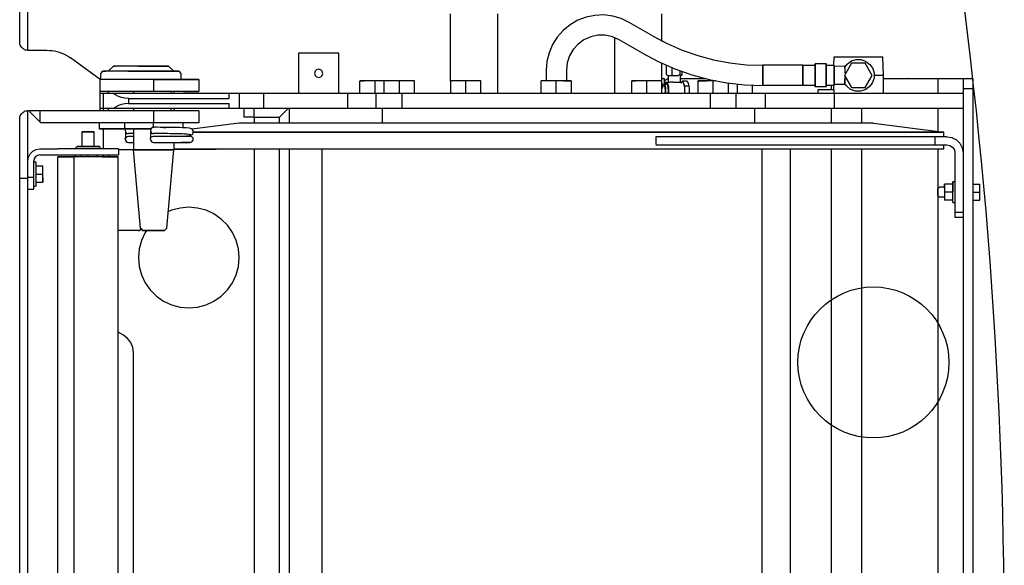
# Model space of a CAD drawing. Extents: x -3 to 65400, y -18 to 22825.
# Drawn here: x 41176 to 42154, y 8985 to 9527 of the extents above; entities that cross this region are included whole.
import ezdxf

# ---------------------------------------------------------------- set-up
doc = ezdxf.new("R2010")
doc.units = 0
doc.layers.add('LY_1', color=7, linetype='CONTINUOUS')

msp = doc.modelspace()

# ---------------------------------------------------------------- linework, layer by layer
at = {"layer": 'LY_1', "color": 42, "linetype": 'CONTINUOUS'}
for p, q in [((41176.21, 9504.74), (41176.21, 9752.74)), ((41184.21, 9496.64), (41184.21, 9752.74)), ((41604.21, 9466.21), (41604.21, 9532.84)), ((41651.12, 9453.68), (41651.12, 9532.84)), ((41814.21, 9505.6), (41814.21, 9532.84)), ((41804.75, 9511.17), (41781.71, 9524.47)), ((41767.31, 9453.68), (41767.31, 9509.11)), ((41794.75, 9493.85), (41771.71, 9507.15)), ((41184.21, 9496.74), (41203.24, 9496.74)), ((41256.21, 9467.74), (41226.71, 9489.12)), ((41493.21, 9493.84), (41453.21, 9493.84)), ((41453.21, 9493.84), (41453.21, 9453.84)), ((41493.21, 9453.84), (41493.21, 9493.84)), ((41984.84, 9489.84), (41984.56, 9481.78)), ((42033.58, 9489.84), (41984.84, 9489.84)), ((42034.2, 9472.14), (42033.58, 9489.84)), ((41264.22, 9475.84), (41269.33, 9480.84)), ((41329.2, 9475.84), (41324.09, 9480.84)), ((41814.21, 9453.84), (41814.21, 9483.9)), ((41818.57, 9472.65), (41818.57, 9482)), ((41824.29, 9471.64), (41824.29, 9479.5)), ((41954.21, 9481.84), (41914.21, 9481.84)), ((41966.21, 9481.78), (41954.21, 9481.78)), ((41977.21, 9483.34), (41966.21, 9483.34)), ((41985.21, 9481.78), (41977.21, 9481.78)), ((41995.98, 9480.84), (41985.21, 9480.79)), ((42002.28, 9483.84), (41995.35, 9471.84)), ((42016.14, 9483.84), (42002.28, 9483.84)), ((42023.07, 9471.84), (42016.14, 9483.84)), ((41309.21, 9467.74), (41256.21, 9467.74)), ((41256.21, 9436.74), (41256.21, 9467.74)), ((41256.75, 9473.84), (41258.71, 9475.84)), ((41256.75, 9467.84), (41256.75, 9473.84)), ((41309.21, 9467.74), (41309.21, 9455.74)), ((41336.67, 9473.84), (41334.71, 9475.84)), ((41336.67, 9467.84), (41336.67, 9473.84)), ((41354.19, 9467.74), (41354.19, 9455.74)), ((41699.21, 9476.84), (41699.21, 9466.37)), ((41719.21, 9476.84), (41719.21, 9466.34)), ((41816.45, 9468.84), (41816.45, 9463.37)), ((41818.57, 9472.65), (41819.81, 9471.64)), ((41819.81, 9471.64), (41830.41, 9471.64)), ((41820.43, 9471.64), (41820.43, 9465.14)), ((41832.1, 9472.65), (41830.41, 9471.64)), ((41832.1, 9472.65), (41832.1, 9476.54)), ((41832.55, 9471.64), (41832.1, 9472.65)), ((41832.32, 9472.14), (41832.32, 9465.14)), ((41832.32, 9468.84), (41857.28, 9468.84)), ((41832.55, 9471.64), (41833.73, 9471.64)), ((41833.73, 9471.64), (41834.19, 9472.65)), ((41834.19, 9472.65), (41834.19, 9475.81)), ((41995.35, 9471.84), (42002.28, 9459.84)), ((42016.14, 9459.84), (42023.07, 9471.84)), ((42034.21, 9471.54), (42024.87, 9471.54)), ((42024.89, 9472.14), (42034.2, 9472.14)), ((42034.21, 9453.84), (42034.21, 9471.54)), ((42034.21, 9468.84), (42123.21, 9468.84)), ((42088.21, 9468.84), (42088.21, 9453.84)), ((42113.21, 9468.84), (42113.21, 8478.84)), ((42123.21, 8478.84), (42123.21, 9468.84)), ((41514.21, 9453.84), (41514.21, 9466.55)), ((41529.21, 9453.84), (41529.21, 9466.55)), ((41538.33, 9453.84), (41538.33, 9466.55)), ((41553.33, 9453.84), (41553.33, 9466.55)), ((41568.33, 9453.84), (41568.33, 9466.55)), ((41604.21, 9466.55), (41604.21, 9453.84)), ((41634.21, 9466.55), (41604.21, 9466.55)), ((41619.21, 9453.84), (41619.21, 9466.55)), ((41634.21, 9453.84), (41634.21, 9466.55)), ((41694.21, 9453.84), (41694.21, 9466.55)), ((41709.21, 9453.84), (41709.21, 9466.55)), ((41724.21, 9453.84), (41724.21, 9466.55)), ((41784.21, 9453.84), (41784.21, 9466.55)), ((41799.21, 9453.84), (41799.21, 9466.55)), ((41813.91, 9461.5), (41815.86, 9461.5)), ((41818.81, 9463.46), (41816.4, 9463.46)), ((41817.38, 9465.14), (41816.64, 9463.01)), ((41817.38, 9465.14), (41819.44, 9465.14)), ((41819.44, 9465.14), (41822, 9465.14)), ((41820.54, 9461.14), (41820.61, 9460.63)), ((41820.61, 9460.63), (41820.61, 9453.84)), ((41825.27, 9465.14), (41831.89, 9465.14)), ((41834.83, 9466.45), (41838.7, 9466.45)), ((41836.55, 9460.63), (41836.55, 9453.84)), ((41836.87, 9459.94), (41837.03, 9461.55)), ((41837.03, 9461.55), (41840.9, 9461.55)), ((41850.1, 9454.64), (41850.1, 9465.21)), ((41865.09, 9453.84), (41865.09, 9467.06)), ((41880.1, 9453.84), (41880.1, 9464.34)), ((41889.21, 9454.64), (41889.21, 9463.31)), ((41904.21, 9454.64), (41904.21, 9462.21)), ((41954.21, 9461.84), (41914.21, 9461.84)), ((41966.21, 9461.9), (41954.21, 9461.9)), ((41977.21, 9460.34), (41966.21, 9460.34)), ((41969.21, 9453.84), (41969.21, 9457.84)), ((41985.21, 9461.9), (41977.21, 9461.9)), ((41982.21, 9461.9), (41982.21, 9457.84)), ((41984.56, 9461.9), (41984.84, 9453.84)), ((41995.98, 9462.9), (41985.21, 9462.89)), ((42002.28, 9459.84), (42016.14, 9459.84)), ((42113.21, 9458.84), (42123.21, 9458.84)), ((41309.21, 9455.74), (41256.21, 9455.74)), ((42113.21, 9453.84), (41256.21, 9453.84)), ((41259.21, 9453.84), (41259.21, 9436.74)), ((41264.22, 9455.74), (41264.22, 9453.84)), ((41284.21, 9448.84), (41384.21, 9448.84)), ((41284.21, 9448.84), (41284.21, 9443.84)), ((41289.22, 9455.74), (41289.22, 9453.84)), ((41326.76, 9453.68), (41326.76, 9455.74)), ((41329.2, 9455.74), (41329.2, 9453.84)), ((41384.21, 9448.84), (41384.21, 9453.84)), ((41394.47, 9438.84), (41394.47, 9453.84)), ((41418.75, 9438.84), (41418.75, 9453.84)), ((41501.87, 9453.84), (41501.87, 9438.84)), ((41530.44, 9438.84), (41530.44, 9453.84)), ((41556.03, 9438.84), (41556.03, 9453.84)), ((41817.29, 9456.64), (41817.04, 9453.84)), ((41817.81, 9456.64), (41817.64, 9453.84)), ((41820.22, 9456.64), (41820.06, 9453.84)), ((41862.39, 9438.84), (41862.39, 9453.84)), ((41887.99, 9438.84), (41887.99, 9453.84)), ((41916.55, 9453.84), (41916.55, 9438.84)), ((41985.16, 9453.84), (41985.16, 9438.84)), ((42113.21, 9438.84), (41256.21, 9438.84)), ((41264.22, 9438.84), (41264.22, 9436.74)), ((41284.21, 9443.84), (41384.21, 9443.84)), ((41289.22, 9438.84), (41289.22, 9436.74)), ((41326.76, 9436.67), (41326.76, 9438.84)), ((41329.2, 9438.84), (41329.2, 9436.74)), ((41384.21, 9438.84), (41384.21, 9443.84)), ((41399.21, 9430.34), (41399.21, 9439.34)), ((41409.21, 9430.34), (41409.21, 9439.34)), ((41434.21, 9430.34), (41443.21, 9439.34)), ((41444.21, 9424.14), (41444.21, 9439.34)), ((41536.33, 9439.35), (41536.33, 9424.44)), ((41906.06, 9439.35), (41906.06, 9424.44)), ((41982.21, 9439.35), (41982.21, 9424.44)), ((42012.21, 9439.35), (42012.21, 9424.44)), ((42088.21, 9439.35), (42088.21, 9416.21)), ((41176.21, 8518.74), (41176.21, 9428.74)), ((41354.19, 9436.74), (41184.21, 9436.74)), ((41184.21, 9369.24), (41184.21, 9436.74)), ((41186.21, 9436.74), (41186.21, 9435.74)), ((41196.21, 9425.74), (41186.21, 9435.74)), ((41196.21, 9436.74), (41196.21, 9425.74)), ((41309.21, 9436.74), (41309.21, 9424.74)), ((41354.19, 9436.74), (41354.19, 9424.74)), ((41409.21, 9430.34), (41399.21, 9430.34)), ((41409.21, 9430.34), (41409.21, 9424.44)), ((41434.21, 9424.14), (41434.21, 9430.34)), ((41197.21, 9424.74), (41196.21, 9425.74)), ((41354.19, 9424.74), (41197.21, 9424.74)), ((41255.21, 9424.84), (41255.21, 9418.84)), ((41259.21, 9418.84), (41259.21, 9398.84)), ((41280.21, 9424.84), (41280.21, 9418.84)), ((41309.03, 9419.66), (41309.03, 9424.84)), ((41338.21, 9424.84), (41338.21, 9419.81)), ((41394.23, 9424.44), (41347.22, 9418.39)), ((42024.19, 9424.44), (41394.23, 9424.44)), ((42024.19, 9424.44), (42094.18, 9415.44)), ((41238.3, 9401.34), (41238.3, 9415.84)), ((41250.12, 9401.34), (41250.12, 9415.84)), ((41281.21, 9415.76), (41281.21, 9409.19)), ((41306.21, 9415.76), (41306.21, 9409.81)), ((41808.21, 9410.94), (41808.21, 9403.55)), ((42097.21, 9410.94), (41808.21, 9410.94)), ((42085.21, 9410.94), (42085.21, 9402.94)), ((42094.18, 9410.71), (42094.18, 9415.44)), ((41196.21, 9398.84), (41204.21, 9398.84)), ((41232.21, 9400.62), (41233.15, 9401.34)), ((41232.21, 9398.84), (41232.21, 9400.62)), ((41256.21, 9400.62), (41255.27, 9401.34)), ((41256.21, 9398.84), (41256.21, 9400.62)), ((41274.21, 9398.84), (41274.21, 9392.84)), ((41329.2, 9405.34), (41329.2, 9397.84)), ((41409.21, 9399.07), (41409.21, 8602.84)), ((41808.21, 9402.94), (42097.21, 9402.94)), ((41982.21, 9399.07), (41982.21, 8602.84)), ((42012.21, 9399.07), (42012.21, 8602.84)), ((42088.21, 9399.07), (42088.21, 9359.69)), ((42094.18, 9398.44), (42094.18, 9402.94)), ((41196.21, 9392.84), (41204.21, 9392.84)), ((41214.25, 8610.84), (41214.25, 9390.84)), ((41229.83, 9390.84), (41229.83, 8610.84)), ((41231.36, 9390.84), (41231.36, 9392.84)), ((41237.01, 9392.84), (41237.01, 9390.84)), ((41244.21, 9391.06), (41244.21, 9392.84)), ((41253.21, 9390.84), (41253.21, 9392.84)), ((41259.21, 9392.84), (41259.21, 9390.84)), ((41264.84, 9390.84), (41264.66, 9392.84)), ((41274.17, 8610.84), (41274.17, 9390.84)), ((41296.13, 9320.03), (41289.22, 9397.84)), ((41322.29, 9320.03), (41329.2, 9397.84)), ((41434.21, 8602.84), (41434.21, 9398.44)), ((41444.21, 8602.84), (41444.21, 9398.44)), ((41476.71, 8602.84), (41476.71, 9398.44)), ((41913.25, 9398.44), (41913.25, 8602.84)), ((41941.71, 8602.84), (41941.71, 9398.44)), ((42105.21, 9394.94), (42105.21, 9330.94)), ((41190.21, 9358.84), (41190.21, 9386.84)), ((41190.21, 9385.84), (41191.99, 9385.84)), ((41192.71, 9384.9), (41191.99, 9385.84)), ((41192.71, 9381.84), (41199.29, 9381.84)), ((41184.21, 9370.84), (41190.21, 9370.84)), ((41192.71, 9373.84), (41199.29, 9373.84)), ((41184.21, 9369.24), (41176.21, 9369.24)), ((41184.21, 8511.74), (41184.21, 9369.24)), ((41190.21, 9361.84), (41191.99, 9361.84)), ((41192.71, 9362.78), (41191.99, 9361.84)), ((41192.71, 9365.84), (41199.29, 9365.84)), ((42088.21, 9359.22), (42089.71, 9360.72)), ((42094.99, 9360.72), (42089.71, 9360.72)), ((42103.21, 9363.84), (42094.81, 9363.84)), ((42105.21, 9366.18), (42103.21, 9366.18)), ((42123.21, 9363.84), (42129.79, 9363.84)), ((42129.79, 9347.84), (42129.79, 9363.84)), ((41184.21, 9358.84), (41190.21, 9358.84)), ((42088.21, 9352.52), (42088.21, 8602.84)), ((42088.21, 9352.46), (42089.71, 9350.96)), ((42094.99, 9350.96), (42089.71, 9350.96)), ((42103.21, 9355.84), (42094.81, 9355.84)), ((42123.21, 9355.84), (42129.07, 9355.84)), ((42103.21, 9347.84), (42094.81, 9347.84)), ((42103.21, 9345.5), (42105.21, 9345.5)), ((42123.21, 9347.84), (42129.79, 9347.84)), ((42105.21, 9335.94), (42113.21, 9335.94)), ((42105.21, 9330.94), (42113.21, 9330.94)), ((41274.17, 9317.84), (41274.56, 9317.84)), ((41297.29, 9320.03), (41295.09, 9317.84)), ((41296.13, 9320.03), (41298.34, 9317.84)), ((41322.29, 9320.03), (41320.09, 9317.84)), ((41279.21, 9213.79), (41274.17, 9216.7)), ((41289.21, 8776.03), (41289.21, 9196.47))]:
    msp.add_line(p, q, dxfattribs=at)
for points in [[(41781.71, 9524.47), (41773.71, 9528.27), (41765.21, 9530.73), (41756.43, 9531.8), (41747.58, 9531.44), (41738.91, 9529.67), (41730.63, 9526.53), (41722.97, 9522.1), (41716.11, 9516.51), (41710.24, 9509.88), (41705.51, 9502.4), (41702.04, 9494.26), (41699.92, 9485.66), (41699.21, 9476.84)], [(41771.71, 9507.15), (41765.03, 9510.13), (41757.87, 9511.65), (41750.55, 9511.65), (41743.4, 9510.13), (41736.71, 9507.15), (41730.79, 9502.85), (41725.9, 9497.41), (41722.24, 9491.08), (41719.98, 9484.12), (41719.21, 9476.84)], [(41804.75, 9511.17), (41819.22, 9503.52), (41834.23, 9496.97), (41849.68, 9491.57), (41865.5, 9487.33), (41881.58, 9484.28), (41897.85, 9482.45), (41914.21, 9481.84)], [(41184.21, 9496.74), (41183.17, 9496.81), (41182.14, 9497.01), (41181.15, 9497.35), (41180.21, 9497.81), (41179.34, 9498.39), (41178.55, 9499.08), (41177.86, 9499.87), (41177.28, 9500.74), (41176.82, 9501.68), (41176.48, 9502.67), (41176.28, 9503.7), (41176.21, 9504.74)], [(41203.24, 9496.74), (41205.74, 9496.66), (41208.24, 9496.42), (41210.72, 9496.03), (41213.17, 9495.49), (41215.58, 9494.79), (41217.94, 9493.94), (41220.24, 9492.94), (41222.48, 9491.81), (41224.64, 9490.53), (41226.71, 9489.12)], [(41794.75, 9493.85), (41810.55, 9485.5), (41826.92, 9478.36), (41843.79, 9472.45), (41861.05, 9467.83), (41878.6, 9464.51), (41896.36, 9462.51), (41914.21, 9461.84)], [(41995.98, 9480.84), (41998.33, 9483.37), (41995.98, 9480.4), (41998.33, 9483.37), (42002.42, 9486.17), (42007.18, 9487.56), (42012.14, 9487.42), (42016.81, 9485.75), (42020.74, 9482.72), (42023.54, 9478.63), (42024.94, 9473.87), (42024.79, 9468.91), (42023.12, 9464.24)], [(41297.38, 9480.84), (41294.51, 9480.84), (41290.63, 9480.84), (41286.13, 9480.84), (41281.44, 9480.84), (41277.02, 9480.84), (41273.3, 9480.84), (41270.66, 9480.84), (41269.33, 9480.84), (41269.47, 9480.84), (41271.05, 9480.84)], [(41322.38, 9480.84), (41319.51, 9480.84), (41315.63, 9480.84), (41311.13, 9480.84), (41306.44, 9480.84), (41302.02, 9480.84), (41298.3, 9480.84), (41295.66, 9480.84), (41294.33, 9480.84), (41294.47, 9480.84), (41296.05, 9480.84)], [(41296.05, 9480.84), (41298.91, 9480.84), (41302.79, 9480.84), (41307.29, 9480.84), (41311.98, 9480.84), (41316.4, 9480.84), (41320.12, 9480.84), (41322.77, 9480.84), (41324.09, 9480.84), (41323.95, 9480.84), (41322.38, 9480.84)], [(41473.21, 9477.94), (41471.16, 9477.39), (41469.66, 9475.89), (41469.11, 9473.84), (41469.66, 9471.79), (41471.16, 9470.29), (41473.21, 9469.74)], [(41473.21, 9469.74), (41475.26, 9470.29), (41476.77, 9471.79), (41477.32, 9473.84), (41476.77, 9475.89), (41475.26, 9477.39), (41473.21, 9477.94)], [(41914.21, 9461.84), (41914.21, 9462.6), (41914.21, 9464.77), (41914.21, 9468.01), (41914.21, 9471.84), (41914.21, 9475.67), (41914.21, 9478.91), (41914.21, 9481.08), (41914.21, 9481.84)], [(41914.21, 9481.84), (41914.21, 9481.08), (41914.21, 9478.91), (41914.21, 9475.67), (41914.21, 9471.84), (41914.21, 9468.01), (41914.21, 9464.77), (41914.21, 9462.6), (41914.21, 9461.84)], [(41954.21, 9461.84), (41954.21, 9462.6), (41954.21, 9464.77), (41954.21, 9468.01), (41954.21, 9471.84), (41954.21, 9475.67), (41954.21, 9478.91), (41954.21, 9481.08), (41954.21, 9481.84)], [(41954.21, 9476.63), (41954.21, 9479.63), (41954.21, 9481.44), (41954.21, 9481.78), (41954.21, 9480.62), (41954.21, 9478.11), (41954.21, 9474.66), (41954.21, 9470.77), (41954.21, 9467.05)], [(41966.21, 9477.35), (41966.21, 9480.47), (41966.21, 9482.55), (41966.21, 9483.34), (41966.21, 9482.74), (41966.21, 9480.82), (41966.21, 9477.82), (41966.21, 9474.1), (41966.21, 9470.11), (41966.21, 9466.33)], [(41966.21, 9466.33), (41966.21, 9463.21), (41966.21, 9461.13), (41966.21, 9460.34), (41966.21, 9460.94), (41966.21, 9462.86), (41966.21, 9465.86), (41966.21, 9469.58), (41966.21, 9473.57), (41966.21, 9477.35)], [(41977.21, 9477.35), (41977.21, 9480.47), (41977.21, 9482.55), (41977.21, 9483.34), (41977.21, 9482.74), (41977.21, 9480.82), (41977.21, 9477.82), (41977.21, 9474.1), (41977.21, 9470.11), (41977.21, 9466.33)], [(41977.21, 9466.33), (41977.21, 9463.21), (41977.21, 9461.13), (41977.21, 9460.34), (41977.21, 9460.94), (41977.21, 9462.86), (41977.21, 9465.86), (41977.21, 9469.58), (41977.21, 9473.57), (41977.21, 9477.35)], [(41985.21, 9476.63), (41985.21, 9479.63), (41985.21, 9481.44), (41985.21, 9481.78), (41985.21, 9480.62), (41985.21, 9478.11), (41985.21, 9474.66), (41985.21, 9470.77), (41985.21, 9467.05)], [(41995.98, 9479.07), (41995.98, 9476.33), (41995.98, 9474.27)], [(41306.59, 9475.84), (41303.01, 9475.84), (41298.35, 9475.84), (41292.86, 9475.84), (41286.86, 9475.84), (41280.72, 9475.84), (41274.77, 9475.84), (41269.38, 9475.84), (41264.85, 9475.84), (41261.44, 9475.84), (41259.35, 9475.84), (41258.72, 9475.84), (41259.56, 9475.84), (41261.83, 9475.84)], [(41331.59, 9475.84), (41328.01, 9475.84), (41323.35, 9475.84), (41317.86, 9475.84), (41311.86, 9475.84), (41305.72, 9475.84), (41299.77, 9475.84), (41294.38, 9475.84), (41289.85, 9475.84), (41286.44, 9475.84), (41284.35, 9475.84), (41283.72, 9475.84), (41284.56, 9475.84), (41286.83, 9475.84)], [(41286.83, 9475.84), (41290.41, 9475.84), (41295.08, 9475.84), (41300.57, 9475.84), (41306.56, 9475.84), (41312.71, 9475.84), (41318.65, 9475.84), (41324.05, 9475.84), (41328.58, 9475.84), (41331.99, 9475.84), (41334.07, 9475.84), (41334.71, 9475.84), (41333.87, 9475.84), (41331.59, 9475.84)], [(41814.21, 9468.84), (41815.34, 9468.84), (41816.45, 9468.84), (41816.14, 9468.84)], [(41820.43, 9468.29), (41819.38, 9468.08), (41816.45, 9466.12)], [(41985.21, 9467.05), (41985.21, 9464.05), (41985.21, 9462.24), (41985.21, 9461.9), (41985.21, 9463.06), (41985.21, 9465.57), (41985.21, 9469.02), (41985.21, 9472.91), (41985.21, 9476.63)], [(41995.98, 9470.75), (41995.98, 9469.51), (41995.98, 9467.52)], [(41995.98, 9467.52), (41995.98, 9465.24), (41995.98, 9463.61), (41995.98, 9462.94), (41995.98, 9462.9), (41995.98, 9463.76), (41995.98, 9465.37), (41995.98, 9467.91), (41995.98, 9468)], [(42044.29, 9468.84), (42045.98, 9468.84), (42048.7, 9468.84), (42051.92, 9468.84), (42055.01, 9468.84), (42057.34, 9468.84), (42058.45, 9468.84), (42058.14, 9468.84)], [(41568.33, 9466.55), (41518.31, 9466.55), (41515.66, 9466.55), (41514.34, 9466.55), (41514.48, 9466.55), (41516.05, 9466.55), (41518.51, 9466.55)], [(41716.4, 9466.55), (41720.11, 9466.55), (41722.76, 9466.55), (41724.08, 9466.55), (41723.95, 9466.55), (41722.37, 9466.55), (41719.5, 9466.55), (41715.63, 9466.55), (41711.13, 9466.55), (41706.44, 9466.55), (41694.21, 9466.55)], [(41814.21, 9466.55), (41788.31, 9466.55), (41785.66, 9466.55), (41784.34, 9466.55), (41784.48, 9466.55), (41786.05, 9466.55), (41787.95, 9466.55)], [(41814.18, 9456.64), (41814.36, 9459.68), (41814.87, 9462.11), (41815.59, 9463.46), (41816.4, 9463.46), (41817.13, 9462.11), (41817.63, 9459.68), (41817.81, 9456.64)], [(41815.08, 9459.94), (41815.35, 9460.97), (41816, 9461.64), (41816.64, 9460.97), (41817.12, 9459.14), (41817.29, 9456.64)], [(41817.2, 9461.73), (41818.01, 9463.46), (41818.81, 9463.46), (41819.54, 9462.11), (41820.04, 9459.68), (41820.22, 9456.64)], [(41820.54, 9461.14), (41820.08, 9463.48), (41819.44, 9465.14)], [(41825.27, 9465.14), (41823.26, 9465.16), (41821.99, 9465.14)], [(41831.89, 9465.14), (41833.38, 9465.16), (41834.21, 9465.14)], [(41833.44, 9464.1), (41834.01, 9465.19), (41834.83, 9466.45)], [(41835.38, 9465.14), (41834.21, 9465.14), (41834.2, 9465.14)], [(41837.03, 9461.55), (41836.18, 9462.86), (41835.59, 9464), (41835.16, 9465.14), (41834.83, 9466.45)], [(41836.48, 9461.14), (41836.01, 9463.48), (41835.38, 9465.14)], [(41838.7, 9466.45), (41839.55, 9465.14), (41840.14, 9464), (41840.57, 9462.86), (41840.9, 9461.55)], [(41840.9, 9461.55), (41841.16, 9458.92), (41841.24, 9456.64), (41841.11, 9453.84)], [(41850.1, 9465.21), (41850.1, 9466.1), (41850.1, 9466.5), (41850.1, 9466.1), (41850.1, 9465.21)], [(41867.79, 9466.55), (41854.19, 9466.55), (41851.55, 9466.55), (41850.23, 9466.55), (41850.36, 9466.55), (41851.94, 9466.55), (41854.8, 9466.55), (41858.67, 9466.55)], [(41954.21, 9467.05), (41954.21, 9464.05), (41954.21, 9462.24), (41954.21, 9461.9), (41954.21, 9463.06), (41954.21, 9465.57), (41954.21, 9467.1)], [(41969.21, 9457.84), (41969.91, 9457.84), (41971.98, 9457.84), (41975.32, 9457.84), (41979.75, 9457.84), (41984.7, 9457.84)], [(42023.12, 9464.24), (42020.09, 9460.31), (42016, 9457.51), (42011.24, 9456.11), (42006.28, 9456.26), (42001.61, 9457.92), (41997.68, 9460.95), (41995.98, 9462.9)], [(41284.21, 9448.84), (41280.78, 9449.08), (41277.48, 9449.76), (41274.24, 9450.91), (41271.32, 9452.42), (41269.21, 9453.84)], [(41338.69, 9455.74), (41340.65, 9455.74), (41342.5, 9455.74), (41344.23, 9455.74), (41345.84, 9455.74), (41347.32, 9455.74), (41348.67, 9455.74), (41349.88, 9455.74), (41350.95, 9455.74), (41351.87, 9455.74), (41352.65, 9455.74), (41353.27, 9455.74), (41353.73, 9455.74), (41354.04, 9455.74), (41354.19, 9455.74), (41354.19, 9455.74), (41354.03, 9455.74), (41353.71, 9455.74), (41353.23, 9455.74), (41352.6, 9455.74), (41351.82, 9455.74), (41350.89, 9455.74), (41349.81, 9455.74), (41348.59, 9455.74), (41347.23, 9455.74), (41345.74, 9455.74), (41344.12, 9455.74), (41342.38, 9455.74), (41340.52, 9455.74), (41338.56, 9455.74), (41336.49, 9455.74), (41334.32, 9455.74), (41332.07, 9455.74), (41329.74, 9455.74), (41327.33, 9455.74), (41324.86, 9455.74), (41322.34, 9455.74), (41319.77, 9455.74), (41317.16, 9455.74), (41314.53, 9455.74), (41311.87, 9455.74), (41309.21, 9455.74)], [(41284.21, 9443.84), (41280.78, 9443.6), (41277.48, 9442.92), (41274.24, 9441.77), (41271.32, 9440.26), (41269.21, 9438.84)], [(41176.21, 9428.74), (41176.28, 9429.78), (41176.48, 9430.81), (41176.82, 9431.8), (41177.28, 9432.74), (41177.86, 9433.61), (41178.55, 9434.4), (41179.34, 9435.09), (41180.21, 9435.67), (41181.15, 9436.13), (41182.14, 9436.47), (41183.17, 9436.67), (41184.21, 9436.74)], [(41409.21, 9430.34), (41412.01, 9430.34), (41414.77, 9430.34), (41417.47, 9430.34), (41420.06, 9430.34), (41422.51, 9430.34), (41424.8, 9430.34), (41426.89, 9430.34), (41428.76, 9430.34), (41430.38, 9430.34), (41431.74, 9430.34), (41432.81, 9430.34), (41433.58, 9430.34), (41434.05, 9430.34), (41434.21, 9430.34)], [(41284.39, 9418.84), (41277.94, 9418.84), (41271.79, 9418.84), (41266.27, 9418.84), (41261.65, 9418.84), (41258.16, 9418.84), (41255.98, 9418.84), (41255.21, 9418.84), (41255.9, 9418.84), (41258, 9418.84), (41261.43, 9418.84), (41265.99, 9418.84), (41271.46, 9418.84), (41277.58, 9418.84), (41280.21, 9418.84)], [(41307.25, 9418.84), (41302.94, 9418.84), (41296.79, 9418.84), (41291.27, 9418.84), (41286.65, 9418.84), (41283.16, 9418.84), (41280.98, 9418.84), (41280.21, 9418.84), (41280.9, 9418.84), (41283, 9418.84), (41286.43, 9418.84), (41290.99, 9418.84), (41296.46, 9418.84), (41302.58, 9418.84), (41306.67, 9418.84)], [(41281.67, 9418.84), (41282.06, 9419.39), (41281.33, 9418.35), (41281.06, 9417.09), (41281.33, 9415.83), (41282.06, 9414.79), (41283.08, 9414.15), (41284.21, 9413.94)], [(41289.22, 9418.84), (41289.22, 9408.34), (41289.22, 9397.84)], [(41309.21, 9420.24), (41308.08, 9420.03), (41307.06, 9419.39), (41306.33, 9418.35), (41306.06, 9417.09), (41306.33, 9415.83), (41307.06, 9414.79), (41308.08, 9414.15), (41309.21, 9413.94)], [(41320.83, 9420.14), (41317.47, 9420.18), (41315.89, 9420.2), (41312.9, 9420.22), (41310.73, 9420.23), (41309.93, 9420.24), (41309.42, 9420.24), (41309.21, 9420.24)], [(41345.01, 9412.11), (41346.03, 9412.46), (41346.81, 9412.74), (41347.7, 9413.53), (41348.03, 9413.9), (41348.57, 9415.05), (41348.6, 9416.34), (41348.11, 9417.53), (41347.21, 9418.41), (41346.85, 9418.65), (41345.73, 9419.07), (41344.94, 9419.26), (41344.17, 9419.38), (41342.02, 9419.59), (41339.18, 9419.76), (41337.5, 9419.84), (41335.43, 9419.91), (41333.24, 9419.97), (41330.93, 9420.03), (41328.53, 9420.07), (41325.81, 9420.1), (41323.42, 9420.13), (41321.11, 9420.14), (41318.91, 9420.15), (41321.5, 9420.13)], [(41241.33, 9415.84), (41239.33, 9415.84), (41238.3, 9415.84), (41238.44, 9415.84), (41239.72, 9415.84), (41241.89, 9415.84), (41244.52, 9415.84), (41247.09, 9415.84)], [(41247.09, 9415.84), (41249.09, 9415.84), (41250.12, 9415.84), (41249.98, 9415.84), (41248.7, 9415.84), (41246.53, 9415.84), (41243.9, 9415.84), (41241.33, 9415.84)], [(41281.06, 9408.34), (41281.26, 9409.44), (41281.95, 9410.53), (41282.99, 9411.24), (41284.19, 9411.49)], [(41289.22, 9413.95), (41287.4, 9413.95), (41285.39, 9413.94), (41284.7, 9413.94), (41284.31, 9413.94), (41284.21, 9413.94)], [(41284.21, 9411.49), (41285.04, 9411.49), (41287.32, 9411.49), (41289.22, 9411.49)], [(41306.06, 9408.34), (41306.26, 9409.45), (41306.95, 9410.53), (41307.99, 9411.24), (41309.19, 9411.49)], [(41341.97, 9411.48), (41344.29, 9411.93), (41345.01, 9412.11), (41345.75, 9412.36), (41346.07, 9412.68), (41345.78, 9412.89), (41345.02, 9413.09), (41344.27, 9413.2), (41342.14, 9413.42), (41339.27, 9413.59), (41337.56, 9413.66), (41333.59, 9413.79), (41333.22, 9413.8), (41330.87, 9413.84), (41328.44, 9413.88), (41325.7, 9413.91), (41323.33, 9413.93), (41321.05, 9413.95), (41318.91, 9413.95), (41316.91, 9413.96), (41315.32, 9413.96), (41312.4, 9413.95), (41310.39, 9413.94), (41309.7, 9413.94), (41309.31, 9413.94), (41309.21, 9413.94)], [(41309.21, 9411.49), (41310.04, 9411.49), (41312.32, 9411.49), (41315.85, 9411.49), (41320.34, 9411.49), (41325.42, 9411.49), (41330.67, 9411.49), (41335.63, 9411.49), (41339.91, 9411.49), (41343.14, 9411.49), (41345.05, 9411.49), (41345.48, 9411.49), (41344.39, 9411.49), (41341.88, 9411.49)], [(41345.46, 9405.19), (41347.31, 9405.79), (41348.45, 9407.37), (41348.45, 9409.31), (41347.31, 9410.89), (41345.47, 9411.49)], [(42047.08, 9415.44), (42034.56, 9415.44), (42020.7, 9415.44), (42005.57, 9415.44), (41989.21, 9415.44), (41971.71, 9415.44), (41953.12, 9415.44), (41933.54, 9415.44), (41913.03, 9415.44), (41891.68, 9415.44), (41869.59, 9415.44), (41846.83, 9415.44), (41823.51, 9415.44), (41799.72, 9415.44), (41775.56, 9415.44), (41751.13, 9415.44), (41726.52, 9415.44), (41701.84, 9415.44), (41677.19, 9415.44), (41652.68, 9415.44), (41628.39, 9415.44), (41604.44, 9415.44), (41580.92, 9415.44), (41557.93, 9415.44), (41535.56, 9415.44), (41513.9, 9415.44), (41493.04, 9415.44), (41473.07, 9415.44), (41454.08, 9415.44), (41436.13, 9415.44), (41419.3, 9415.44), (41403.67, 9415.44), (41389.29, 9415.44), (41376.22, 9415.44), (41364.52, 9415.44), (41354.24, 9415.44), (41348.58, 9415.44)], [(41348.58, 9415.44), (41350.51, 9415.44), (41360.21, 9415.44), (41371.34, 9415.44)], [(41371.34, 9415.44), (41383.86, 9415.44), (41397.72, 9415.44), (41412.86, 9415.44), (41429.21, 9415.44), (41446.72, 9415.44), (41465.3, 9415.44), (41484.89, 9415.44), (41505.4, 9415.44), (41526.74, 9415.44), (41548.84, 9415.44), (41571.59, 9415.44), (41594.91, 9415.44), (41618.7, 9415.44), (41642.86, 9415.44), (41667.3, 9415.44), (41691.9, 9415.44), (41716.58, 9415.44), (41741.23, 9415.44), (41765.74, 9415.44), (41790.03, 9415.44), (41813.98, 9415.44), (41837.5, 9415.44), (41860.49, 9415.44), (41882.87, 9415.44), (41904.52, 9415.44), (41925.38, 9415.44), (41945.35, 9415.44), (41964.35, 9415.44), (41982.29, 9415.44), (41999.12, 9415.44), (42014.76, 9415.44), (42029.14, 9415.44), (42042.2, 9415.44), (42053.9, 9415.44), (42064.18, 9415.44), (42073, 9415.44), (42080.33, 9415.44), (42086.13, 9415.44), (42090.38, 9415.44), (42093.07, 9415.44), (42094.18, 9415.44), (42093.71, 9415.44), (42091.65, 9415.44), (42088.03, 9415.44), (42082.85, 9415.44), (42076.13, 9415.44), (42067.91, 9415.44), (42058.21, 9415.44), (42047.08, 9415.44)], [(42097.21, 9410.94), (42102.16, 9410.16), (42106.62, 9407.88), (42110.16, 9404.34), (42112.43, 9399.88), (42113.21, 9394.94)], [(41184.21, 9386.84), (41184.8, 9390.55), (41186.5, 9393.89), (41189.16, 9396.55), (41192.5, 9398.25), (41196.21, 9398.84)], [(41204.21, 9398.84), (41208.04, 9398.84), (41211.28, 9398.84), (41213.45, 9398.84), (41214.21, 9398.84)], [(41274.21, 9398.84), (41273.46, 9398.84), (41271.24, 9398.84), (41267.67, 9398.84), (41262.92, 9398.84), (41257.23, 9398.84), (41250.89, 9398.84), (41244.21, 9398.84), (41237.54, 9398.84), (41231.19, 9398.84), (41225.51, 9398.84), (41220.76, 9398.84), (41217.18, 9398.84), (41214.96, 9398.84), (41214.21, 9398.84)], [(41255.27, 9401.34), (41254.6, 9401.34), (41252.66, 9401.34), (41249.71, 9401.34), (41246.1, 9401.34), (41242.26, 9401.34), (41238.65, 9401.34), (41235.72, 9401.34), (41233.8, 9401.34), (41233.15, 9401.34)], [(41233.15, 9401.34), (41233.83, 9401.34), (41235.76, 9401.34), (41238.71, 9401.34), (41242.32, 9401.34), (41246.16, 9401.34), (41249.77, 9401.34), (41252.71, 9401.34), (41254.62, 9401.34), (41255.27, 9401.34)], [(41281.06, 9408.34), (41281.48, 9406.76), (41282.64, 9405.61), (41284.21, 9405.19)], [(41281.06, 9408.34), (41281.33, 9407.09), (41282.06, 9406.07), (41283.09, 9405.43), (41284.22, 9405.23)], [(41284.21, 9405.19), (41284.91, 9405.19), (41286.96, 9405.19), (41289.22, 9405.19)], [(41306.06, 9408.34), (41306.48, 9406.76), (41307.64, 9405.61), (41309.21, 9405.19)], [(41306.06, 9408.34), (41306.33, 9407.09), (41307.06, 9406.07), (41308.09, 9405.43), (41309.22, 9405.23)], [(41309.21, 9405.19), (41309.91, 9405.19), (41311.96, 9405.19), (41315.2, 9405.19), (41319.37, 9405.19), (41324.17, 9405.19), (41329.21, 9405.19), (41334.1, 9405.19), (41338.48, 9405.19), (41342, 9405.19), (41344.39, 9405.19), (41345.46, 9405.19), (41345.14, 9405.19), (41343.44, 9405.19), (41340.5, 9405.19), (41336.55, 9405.19)], [(42097.21, 9402.94), (42100.27, 9402.33), (42102.87, 9400.6), (42104.6, 9398), (42105.21, 9394.94)], [(41196.21, 9392.84), (41193.92, 9392.38), (41191.97, 9391.08), (41190.67, 9389.14), (41190.21, 9386.84)], [(41204.21, 9392.84), (41208.04, 9392.84), (41211.28, 9392.84), (41213.45, 9392.84), (41214.21, 9392.84)], [(41214.21, 9392.84), (41214.96, 9392.84), (41217.18, 9392.84), (41220.76, 9392.84), (41225.51, 9392.84), (41231.19, 9392.84), (41237.54, 9392.84), (41244.21, 9392.84), (41250.89, 9392.84), (41257.23, 9392.84), (41262.92, 9392.84), (41267.67, 9392.84), (41271.24, 9392.84), (41273.46, 9392.84), (41274.21, 9392.84)], [(41229.83, 9390.84), (41224.33, 9390.84), (41219.83, 9390.84), (41216.55, 9390.84), (41214.66, 9390.84), (41214.25, 9390.84), (41215.34, 9390.84), (41217.88, 9390.84), (41221.74, 9390.84), (41226.73, 9390.84), (41229.83, 9390.84)], [(41258.59, 9390.84), (41264.09, 9390.84), (41268.59, 9390.84), (41271.87, 9390.84), (41273.76, 9390.84), (41274.17, 9390.84), (41273.08, 9390.84), (41270.54, 9390.84), (41266.68, 9390.84), (41261.69, 9390.84), (41255.83, 9390.84), (41249.38, 9390.84), (41242.68, 9390.84), (41236.05, 9390.84), (41229.83, 9390.84)], [(41301.76, 9397.84), (41298.68, 9397.84), (41294.62, 9397.84), (41289.84, 9397.84), (41284.68, 9397.84), (41279.49, 9397.84), (41274.21, 9397.84)], [(41326.76, 9397.84), (41323.68, 9397.84), (41319.62, 9397.84), (41314.84, 9397.84), (41309.68, 9397.84), (41304.49, 9397.84), (41299.62, 9397.84), (41295.41, 9397.84), (41292.13, 9397.84), (41290.02, 9397.84), (41289.22, 9397.84), (41289.78, 9397.84), (41291.66, 9397.84)], [(41291.66, 9397.84), (41294.74, 9397.84), (41298.81, 9397.84), (41303.58, 9397.84), (41308.74, 9397.84), (41313.93, 9397.84), (41318.8, 9397.84), (41323.02, 9397.84), (41326.29, 9397.84), (41328.4, 9397.84), (41329.21, 9397.84), (41328.65, 9397.84), (41326.76, 9397.84)], [(42094.18, 9398.44), (42034.56, 9398.44), (42020.7, 9398.44), (42005.57, 9398.44), (41989.21, 9398.44), (41971.71, 9398.44), (41953.12, 9398.44), (41933.54, 9398.44), (41913.03, 9398.44), (41891.68, 9398.44), (41869.59, 9398.44), (41846.83, 9398.44), (41823.51, 9398.44), (41799.72, 9398.44), (41775.56, 9398.44), (41751.13, 9398.44), (41726.52, 9398.44), (41701.84, 9398.44), (41677.19, 9398.44), (41652.68, 9398.44), (41628.39, 9398.44), (41604.44, 9398.44), (41580.92, 9398.44), (41557.93, 9398.44), (41535.56, 9398.44), (41513.9, 9398.44), (41493.04, 9398.44), (41473.07, 9398.44), (41454.08, 9398.44), (41436.13, 9398.44), (41419.3, 9398.44), (41403.67, 9398.44), (41389.29, 9398.44), (41376.22, 9398.44), (41364.52, 9398.44), (41354.24, 9398.44), (41345.42, 9398.44), (41338.09, 9398.44), (41332.29, 9398.44), (41329.2, 9398.44)], [(41329.2, 9398.44), (41330.39, 9398.44), (41335.57, 9398.44), (41342.29, 9398.44), (41350.51, 9398.44), (41360.21, 9398.44), (41371.34, 9398.44)], [(41192.71, 9362.78), (41192.71, 9363.44), (41192.71, 9365.36), (41192.71, 9368.31), (41192.71, 9371.92), (41192.71, 9375.76), (41192.71, 9379.37), (41192.71, 9382.31), (41192.71, 9384.23), (41192.71, 9384.9)], [(41199.29, 9370.01), (41199.29, 9367.61), (41199.29, 9366.17), (41199.29, 9365.89), (41199.29, 9366.82), (41199.29, 9368.82), (41199.29, 9371.59), (41199.29, 9374.7), (41199.29, 9381.84)], [(42094.81, 9359.67), (42094.81, 9362.05), (42094.81, 9363.5), (42094.81, 9363.77), (42094.81, 9362.84), (42094.81, 9360.85), (42094.81, 9358.09), (42094.81, 9354.98), (42094.81, 9347.84)], [(42103.21, 9345.5), (42103.21, 9359.43), (42103.21, 9362.59), (42103.21, 9364.93), (42103.21, 9366.18), (42103.21, 9364.93), (42103.21, 9362.59), (42103.21, 9359.43), (42103.21, 9355.84)], [(42088.21, 9352.46), (42088.21, 9353.11), (42088.21, 9354.8), (42088.21, 9356.88), (42088.21, 9358.57), (42088.21, 9359.22)], [(42088.21, 9359.22), (42088.21, 9358.57), (42088.21, 9356.88), (42088.21, 9354.8), (42088.21, 9353.11), (42088.21, 9352.46)], [(41394.21, 9290.84), (41393.45, 9299.52), (41391.2, 9307.94), (41387.51, 9315.84), (41382.51, 9322.98), (41376.35, 9329.14), (41369.21, 9334.14), (41361.31, 9337.82), (41352.89, 9340.08), (41344.21, 9340.84), (41335.53, 9340.08), (41327.11, 9337.82), (41323.73, 9336.25)], [(41293.86, 9317.84), (41291.48, 9317.84), (41288.22, 9317.84), (41284.47, 9317.84), (41280.69, 9317.84), (41277.34, 9317.84), (41274.17, 9317.84)], [(41293.82, 9317.84), (41295, 9317.84), (41295.09, 9317.84), (41293.86, 9317.84)], [(41302.31, 9317.84), (41300.91, 9315.84), (41297.23, 9307.94), (41294.97, 9299.52), (41294.21, 9290.84)], [(41318.86, 9317.84), (41316.48, 9317.84), (41313.22, 9317.84), (41309.47, 9317.84), (41305.69, 9317.84), (41302.34, 9317.84), (41299.82, 9317.84), (41298.43, 9317.84), (41298.34, 9317.84), (41299.56, 9317.84)], [(41299.56, 9317.84), (41301.94, 9317.84), (41305.21, 9317.84), (41308.95, 9317.84), (41312.73, 9317.84), (41316.08, 9317.84), (41318.61, 9317.84), (41320, 9317.84), (41320.09, 9317.84), (41318.86, 9317.84)], [(41294.21, 9290.84), (41294.97, 9282.16), (41297.23, 9273.74), (41300.91, 9265.84), (41305.91, 9258.7), (41312.07, 9252.54), (41319.21, 9247.54), (41327.11, 9243.85), (41335.53, 9241.6), (41344.21, 9240.84), (41352.89, 9241.6), (41361.31, 9243.85), (41369.21, 9247.54), (41376.35, 9252.54), (41382.51, 9258.7), (41387.51, 9265.84), (41391.2, 9273.74), (41393.45, 9282.16), (41394.21, 9290.84)], [(41289.21, 9196.47), (41288.53, 9201.65), (41286.53, 9206.47), (41283.35, 9210.61), (41279.21, 9213.79)]]:
    msp.add_lwpolyline(points, dxfattribs=at)
for points in [[(41995.98, 9479.07), (41995.98, 9480.4), (41995.98, 9480.84), (41995.98, 9480.51)], [(41309.21, 9467.74), (41311.88, 9467.74), (41314.53, 9467.74), (41317.17, 9467.74), (41319.78, 9467.74), (41322.35, 9467.74), (41324.88, 9467.74), (41327.35, 9467.74), (41329.76, 9467.74), (41332.09, 9467.74), (41334.35, 9467.74), (41336.52, 9467.74), (41338.59, 9467.74), (41340.56, 9467.74), (41342.41, 9467.74), (41344.15, 9467.74), (41345.77, 9467.74), (41347.26, 9467.74), (41348.62, 9467.74), (41349.84, 9467.74), (41350.91, 9467.74), (41351.84, 9467.74), (41352.62, 9467.74), (41353.25, 9467.74), (41353.72, 9467.74), (41354.03, 9467.74), (41354.19, 9467.74), (41354.03, 9467.74), (41353.72, 9467.74), (41353.25, 9467.74), (41352.62, 9467.74), (41351.84, 9467.74), (41350.91, 9467.74), (41349.84, 9467.74), (41348.62, 9467.74), (41347.26, 9467.74), (41345.77, 9467.74), (41344.15, 9467.74), (41342.41, 9467.74), (41340.56, 9467.74), (41338.59, 9467.74), (41336.52, 9467.74), (41334.35, 9467.74), (41332.09, 9467.74), (41329.76, 9467.74), (41327.35, 9467.74), (41324.88, 9467.74), (41322.35, 9467.74), (41319.78, 9467.74), (41317.17, 9467.74), (41314.53, 9467.74), (41311.88, 9467.74)]]:
    msp.add_lwpolyline(points, close=True, dxfattribs=at)
at = {"layer": 'LY_1', "color": 251, "linetype": 'CONTINUOUS'}
msp.add_circle((42024.22, 9186.72), 75, dxfattribs=at)
msp.add_arc((37174.22, 8911.72), 4980, 350.77555, 9.22445, dxfattribs=at)

doc.saveas('drawing.dxf')
